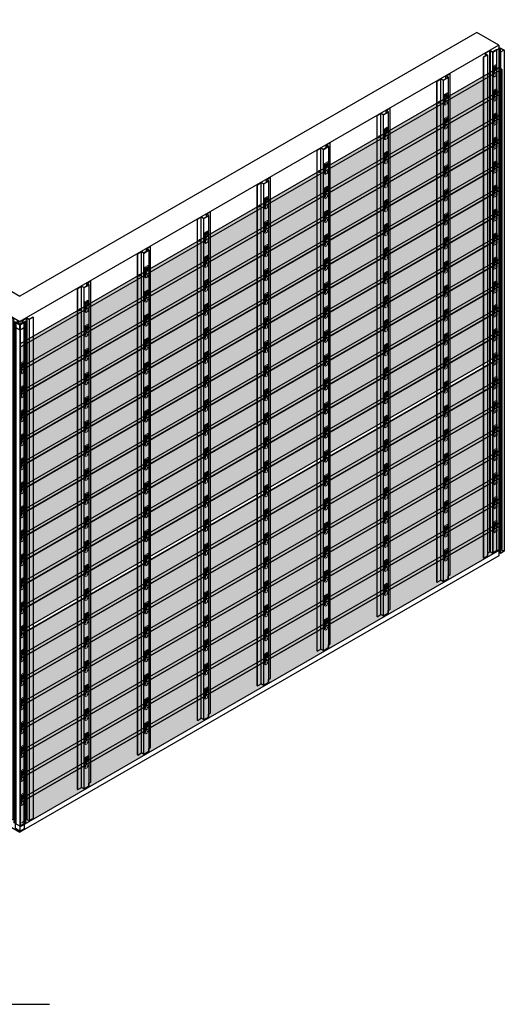
# Model space of a CAD drawing. Units: millimetres. Extents: x 68984 to 203187, y -342069 to -210245.
# Drawn here: x 81987 to 84835, y -267301 to -261512 of the extents above; entities that cross this region are included whole.
import ezdxf

# ---------------------------------------------------------------- set-up
doc = ezdxf.new("R2010")
doc.units = ezdxf.units.MM
doc.linetypes.add('DASH2', pattern=[0.75, 0.5, -0.25])
doc.linetypes.add('DASHED', pattern=[19.05, 12.7, -6.35])
doc.layers.add('HF Clip', color=11, linetype='Continuous', lineweight=5)
doc.layers.add('Wall', color=4, linetype='Continuous', lineweight=30)

# ---------------------------------------------------------------- blocks, each defined once
blk = doc.blocks.new('HKYL')
at = {"layer": 'Wall', "color": 3}
for p, q in [((-40.8, 2941.5), (-17.9, 2954.7)), ((-40.2, 2940.6), (-17.4, 2953.8)), ((-17.4, 2953.8), (-17.4, 7.7)), ((-15.4, 2954.3), (-15.4, 8.3)), ((-13.4, 2953.8), (0, 2946)), ((-13.4, 2953.8), (-13.4, 7.7)), ((-12.9, 2954.7), (0, 2947.2)), ((21.7, 2959.7), (0, 2947.2)), ((22.7, 2959.1), (0, 2946)), ((22.7, 2959.1), (21.7, 2959.7)), ((22.7, 2959.1), (22.7, 13.1)), ((-32.9, 2928.2), (-54.6, 2915.7)), ((-53.5, 2915.1), (-54.6, 2915.7)), ((-54.6, 2915.7), (-54.6, -30.3)), ((-30.8, 2928.2), (-53.5, 2915.1)), ((-53.5, 2915.1), (-53.5, -30.9)), ((-43.3, 2937.1), (-43.3, 2922.2)), ((-32.9, 2928.2), (-40.8, 2932.8)), ((-30.8, 2928.2), (-40.2, 2933.7)), ((-30.8, 2928.2), (-30.8, -17.8)), ((0, 2946), (0, 0)), ((-30.8, 0), (-17.4, 7.7)), ((-13.4, 7.7), (0, 0)), ((22.7, 13.1), (0, 0)), ((-30.8, -17.8), (-53.5, -30.9)), ((-30.8, -17.8), (-30.8, -17.8))]:
    blk.add_line(p, q, dxfattribs=at)
for centre, radius, start, end in [((-15.4, 2950.4), 5, 60, 120), ((-15.4, 2950.3), 4, 60, 120), ((-38.3, 2937.1), 5, 120, 240), ((-38.2, 2937.1), 4, 120, 240), ((-15.4, 4.3), 4, 60, 120)]:
    blk.add_arc(centre, radius, start, end, dxfattribs=at)
blk = doc.blocks.new('GFHFJHJB')
at = {"layer": 'Wall', "color": 3}
for p, q in [((0, 0), (22.7, 13.1)), ((0, -2946), (0, 0)), ((0, 0), (1, -0.6)), ((1, -0.6), (22.7, 11.9)), ((36.1, 5.4), (22.7, 13.1)), ((22.7, -2934.1), (22.7, 11.9)), ((35.6, 4.4), (22.7, 11.9)), ((38.1, -2942.3), (38.1, 3.8)), ((62.9, 18.5), (40.1, 5.4)), ((63.5, 17.7), (40.6, 4.4)), ((53.5, 30.9), (76.2, 44)), ((53.5, 13.1), (53.5, 30.9)), ((53.5, 30.9), (62.9, 25.5)), ((55.6, 30.9), (77.2, 43.4)), ((55.6, 30.9), (63.5, 26.3)), ((66, 22), (66, -2924)), ((76.2, 44), (77.2, 43.4)), ((77.2, -2902.6), (77.2, 43.4)), ((1, -2946.6), (1, -0.6)), ((0, -2946), (1, -2946.6)), ((1, -2946.6), (22.7, -2934.1)), ((35.6, -2941.6), (22.7, -2934.1)), ((63.5, -2928.4), (40.6, -2941.6)), ((66, -2909.1), (77.2, -2902.6)), ((66, -2924), (66, -2909.1))]:
    blk.add_line(p, q, dxfattribs=at)
for centre, radius, start, end in [((38.1, 8.8), 5, 240, 300), ((38.1, 8.8), 4, 240, 300), ((60.9, 22), 4, 300, 60), ((61, 22), 5, 300, 60), ((38.1, -2937.3), 5, 240, 300), ((61, -2924), 5, 300, 0)]:
    blk.add_arc(centre, radius, start, end, dxfattribs=at)
blk = doc.blocks.new('TUYU')
h = blk.add_hatch(color=2)
h.dxf.hatch_style = 1
h.paths.add_polyline_path([(15.6, -22, 0.57735), (15.6, -20.3), (12.8, -18.6), (-1.7, -27), (2.1, -29.2, 0.267949), (3.1, -29.2)])
h.paths.add_polyline_path([(15.6, -23, 0.267949), (16.1, -22.1), (16.1, -21.1, -0.267949), (15.6, -22), (3.1, -29.2, -0.267949), (2.1, -29.2), (-1.7, -27), (-1.7, -28), (2.1, -30.2, 0.267949), (3.1, -30.2)])
at = {"layer": 'Wall'}
h = blk.add_hatch(color=2, dxfattribs=at)
h.dxf.hatch_style = 1
edge = h.paths.add_edge_path()
edge.add_ellipse((4.3, -8.5), major_axis=(-2.45, -4.24), ratio=0.57735, start_angle=45, end_angle=135)
edge.add_line((7.8, -6.5), (7.3, -6.8))
edge.add_ellipse((4.3, -6.5), major_axis=(-2.45, -4.24), ratio=0.57735, start_angle=45, end_angle=105, ccw=False)
edge.add_line((4.3, -10.5), (-0.4, -13.2))
edge.add_ellipse((2.6, -13.5), major_axis=(-2.45, -4.24), ratio=0.57735, start_angle=-75, end_angle=-45)
edge.add_line((-0.9, -15.5), (4.3, -12.5))
h = blk.add_hatch(color=2, dxfattribs=at)
h.dxf.hatch_style = 1
edge = h.paths.add_edge_path()
edge.add_ellipse((4.3, -6.5), major_axis=(-2.45, -4.24), ratio=0.57735, start_angle=45, end_angle=105)
edge.add_line((7.3, -6.8), (2.6, -9.5))
edge.add_ellipse((2.6, -13.5), major_axis=(-2.45, -4.24), ratio=0.57735, start_angle=-135, end_angle=-75)
edge.add_line((-0.4, -13.2), (4.3, -10.5))
at = {"layer": 'HF Clip'}
for p, q in [((8.7, 5), (-8.7, -5)), ((13.9, 2), (-3.5, -8)), ((13.9, 2), (8.7, 5)), ((13.9, -19.2), (13.9, 2)), ((-8.7, -5), (-3.5, -8)), ((-8.7, -26), (-8.7, -5)), ((-3.5, -8), (-3.5, -29)), ((-1.7, -27), (12.8, -18.6)), ((-1.7, -28), (-1.7, -27)), ((2.1, -29.2), (-1.7, -27)), ((2.1, -30.2), (-1.7, -28)), ((-0.9, -15.5), (4.3, -12.5)), ((-0.4, -13.2), (4.3, -10.5)), ((2.6, -17.5), (7.8, -14.5)), ((15.6, -22), (3.1, -29.2)), ((15.6, -23), (3.1, -30.2)), ((12.8, -18.6), (15.6, -20.3)), ((16.1, -21.1), (16.1, -22.1))]:
    blk.add_line(p, q, dxfattribs=at)
at = {"layer": 'HF Clip', "linetype": 'DASHED'}
for p, q in [((-8.7, -65), (-8.7, -26)), ((-3.5, -29), (-3.5, -68)), ((6.9, -55.5), (6.9, -54.5)), ((11.3, -53), (11.3, -52)), ((13.9, -58), (13.9, -24)), ((-3.5, -68), (-8.7, -65)), ((-3.5, -68), (13.9, -58))]:
    blk.add_line(p, q, dxfattribs=at)
at = {"layer": 'HF Clip'}
for centre, start, end in [((2.6, -28.3), 240, 300), ((2.6, -29.3), 240, 300), ((15.1, -21.1), 300, 60), ((15.1, -22.1), 300, 0)]:
    blk.add_arc(centre, 1, start, end, dxfattribs=at)
at = {"layer": 'HF Clip', "linetype": 'DASHED', "extrusion": (0, 0, -1)}
blk.add_ellipse((-0.4, -37.2), major_axis=(-1.53, -2.65), ratio=0.57735, dxfattribs=at)
at = {"layer": 'HF Clip', "extrusion": (0, 0, -1)}
for centre, start_param, end_param in [((2.6, -13.5), 5.497787, 8.63938), ((4.3, -8.5), 3.926991, 5.497787), ((4.3, -6.5), 4.45059, 5.497787), ((7.8, -10.5), 2.356194, 5.497787)]:
    blk.add_ellipse(centre, major_axis=(-2.45, -4.24), ratio=0.57735, start_param=start_param, end_param=end_param, dxfattribs=at)
at = {"layer": 'HF Clip', "linetype": 'DASHED', "extrusion": (0, 0, -1)}
for centre, start_param, end_param in [((9.1, -53.2), 0.785398, 3.926991), ((9.1, -54.2), 3.926991, 7.068583)]:
    blk.add_ellipse(centre, major_axis=(-1.53, -2.65), ratio=0.57735, start_param=start_param, end_param=end_param, dxfattribs=at)
at = {"layer": 'Wall'}
blk.add_line((2.6, -9.5), (7.8, -6.5), dxfattribs=at)
blk = doc.blocks.new('jtuj')
at = {"layer": 'Wall', "color": 2}
for p, q in [((-0.2, 1.9), (-0.2, 0.4)), ((0.2, 1.2), (0.2, 2.1)), ((0.5, 0), (1.7, 0.7)), ((1.7, 1.2), (1, 0.8)), ((-0.5, 0), (-1.7, -0.7)), ((-1.7, -1.2), (-1, -0.8)), ((-0.2, -1.2), (-0.2, -2.1)), ((0.2, -1.9), (0.2, -0.4))]:
    blk.add_line(p, q, dxfattribs=at)
for centre, start, end in [((-0.7, 0.4), 300, 0), ((0.7, 1.2), 180, 300), ((0.7, -0.4), 120, 180), ((-0.7, -1.2), 0, 120)]:
    blk.add_arc(centre, 0.5, start, end, dxfattribs=at)
at = {"layer": 'Wall', "color": 1}
blk.add_ellipse((-0.2, 0.1), major_axis=(-2.14, -3.71), ratio=0.57735, start_param=3.091064, end_param=6.333714, dxfattribs=at)
blk.add_ellipse((0, 0), major_axis=(-2.14, -3.71), ratio=0.57735, dxfattribs=at)
at = {"layer": 'Wall', "color": 2}
for start_param, end_param in [(10.084848, 10.335504), (8.514052, 8.764708), (5.372459, 5.623115), (6.943256, 7.193911)]:
    blk.add_ellipse((0, 0), major_axis=(-1.22, -2.12), ratio=0.57735, start_param=start_param, end_param=end_param, dxfattribs=at)
blk = doc.blocks.new('hhu')
at = {"layer": 'Wall', "color": 2}
for p, q in [((0, 0.3), (1.1, -0.3)), ((2.1, 0.3), (2.1, 1.6)), ((2.7, 1.2), (2.7, -0.8)), ((1.8, -1.4), (0, -0.4)), ((2.1, -4), (2.1, -2)), ((2.7, -3.1), (2.7, -4.3)), ((3.1, -1.4), (4.7, -2.3)), ((4.7, -3), (3.8, -2.5))]:
    blk.add_line(p, q, dxfattribs=at)
for centre, start, end in [((1.4, 0.3), 240, 0), ((1.4, -2), 0, 60), ((3.4, -0.8), 180, 240), ((3.4, -3.1), 60, 180)]:
    blk.add_arc(centre, 0.7, start, end, dxfattribs=at)
at = {"layer": 'Wall', "color": 1, "extrusion": (0, 0, -1)}
for centre, start_param, end_param in [((2.4, -1.4), 6.515932, 10.762828), ((2.7, -1.2), 3.091064, 4.397699)]:
    blk.add_ellipse(centre, major_axis=(3, -5.2), ratio=0.57735, start_param=start_param, end_param=end_param, dxfattribs=at)
at = {"layer": 'Wall', "color": 2, "extrusion": (0, 0, -1)}
for start_param, end_param in [(8.514052, 8.764708), (10.084848, 10.335504), (6.943256, 7.193911)]:
    blk.add_ellipse((2.4, -1.4), major_axis=(1.71, -2.97), ratio=0.57735, start_param=start_param, end_param=end_param, dxfattribs=at)
blk = doc.blocks.new('gytry')
at = {"layer": 'Wall', "color": 2}
for p, q in [((3.9, -1), (3.9, 0.3)), ((1.8, -1), (2.9, -1.6)), ((3.6, -2.7), (1.8, -1.7)), ((3.9, -5.3), (3.9, -3.3)), ((4.5, -0.1), (4.5, -2.1)), ((4.5, -4.4), (4.5, -5.6))]:
    blk.add_line(p, q, dxfattribs=at)
for centre, start, end in [((3.2, -1), 240, 0), ((3.2, -3.3), 0, 60), ((5.2, -2.1), 180, 237.45851), ((5.2, -4.4), 122.54149, 180)]:
    blk.add_arc(centre, 0.7, start, end, dxfattribs=at)
at = {"layer": 'Wall', "color": 1, "extrusion": (0, 0, -1)}
for centre, start_param, end_param in [((4.2, -2.7), 6.920388, 10.358372), ((4.5, -2.5), 3.091064, 4.00329)]:
    blk.add_ellipse(centre, major_axis=(3, -5.2), ratio=0.57735, start_param=start_param, end_param=end_param, dxfattribs=at)
at = {"layer": 'Wall', "color": 2, "extrusion": (0, 0, -1)}
for start_param, end_param in [(10.084848, 10.335504), (8.514052, 8.764708), (6.943256, 7.193911)]:
    blk.add_ellipse((4.2, -2.7), major_axis=(1.71, -2.97), ratio=0.57735, start_param=start_param, end_param=end_param, dxfattribs=at)
blk = doc.blocks.new('hfgh')
h = blk.add_hatch(color=2)
h.dxf.hatch_style = 1
h.paths.add_polyline_path([(15.6, -22, 0.57735), (15.6, -20.3), (12.8, -18.6), (-1.7, -27), (2.1, -29.2, 0.267949), (3.1, -29.2)])
h.paths.add_polyline_path([(15.6, -23, 0.267949), (16.1, -22.1), (16.1, -21.1, -0.267949), (15.6, -22), (3.1, -29.2, -0.267949), (2.1, -29.2), (-1.7, -27), (-1.7, -28), (2.1, -30.2, 0.267949), (3.1, -30.2)])
edge = h.paths.add_edge_path(flags=17)
edge.add_line((15.6, -22), (3.1, -29.2))
at = {"layer": 'HF Clip'}
for p, q in [((8.7, 5), (-8.7, -5)), ((13.9, 2), (-3.5, -8)), ((13.9, 2), (8.7, 5)), ((13.9, -19), (13.9, 2)), ((-8.7, -5), (-3.5, -8)), ((-8.7, -32), (-8.7, -5)), ((-3.5, -8), (-3.5, -29))]:
    blk.add_line(p, q, dxfattribs=at)
at = {"layer": 'HF Clip', "linetype": 'DASH2'}
for p, q in [((-8.7, -65), (-8.7, -32)), ((-3.5, -29), (-3.5, -68)), ((6.9, -55.5), (6.9, -54.5)), ((11.3, -52), (11.3, -53)), ((13.9, -58), (13.9, -24)), ((-3.5, -68), (-8.7, -65)), ((-3.5, -68), (13.9, -58))]:
    blk.add_line(p, q, dxfattribs=at)
at = {"layer": 'HF Clip', "linetype": 'DASH2', "extrusion": (0, 0, -1)}
blk.add_ellipse((-0.4, -37.2), major_axis=(-1.53, -2.65), ratio=0.57735, dxfattribs=at)
at = {"layer": 'HF Clip', "extrusion": (0, 0, -1)}
for centre, start_param, end_param in [((2.6, -13.5), 5.497787, 8.63938), ((7.8, -10.5), 2.356194, 5.389698)]:
    blk.add_ellipse(centre, major_axis=(-2.45, -4.24), ratio=0.57735, start_param=start_param, end_param=end_param, dxfattribs=at)
at = {"layer": 'HF Clip', "linetype": 'DASH2', "extrusion": (0, 0, -1)}
for centre, start_param, end_param in [((9.1, -53.2), 0.785398, 3.926991), ((9.1, -54.2), 3.926991, 7.068583)]:
    blk.add_ellipse(centre, major_axis=(-1.53, -2.65), ratio=0.57735, start_param=start_param, end_param=end_param, dxfattribs=at)
at = {"layer": 'Wall'}
for p, q in [((-1.7, -27), (12.8, -18.6)), ((-1.7, -28), (-1.7, -27)), ((2.1, -29.2), (-1.7, -27)), ((2.1, -30.2), (-1.7, -28)), ((2.6, -17.5), (2.7, -17.5)), ((15.6, -22), (3.1, -29.2)), ((15.6, -23), (3.1, -30.2)), ((7.7, -6.6), (7.8, -6.5)), ((12.8, -18.6), (15.6, -20.3)), ((13.9, -19.2), (13.9, -19)), ((16.1, -21.1), (16.1, -22.1))]:
    blk.add_line(p, q, dxfattribs=at)
for centre, start, end in [((2.6, -28.3), 240, 300), ((2.6, -29.3), 240, 300), ((15.1, -21.1), 300, 60), ((15.1, -22.1), 300, 0)]:
    blk.add_arc(centre, 1, start, end, dxfattribs=at)
at = {"layer": 'Wall', "extrusion": (0, 0, -1)}
blk.add_ellipse((4.3, -8.5), major_axis=(-2.45, -4.24), ratio=0.57735, start_param=3.926991, end_param=3.953034, dxfattribs=at)
at = {"layer": 'Wall', "color": 2, "xscale": 1.4, "yscale": 1.4, "zscale": 1.4}
blk.add_blockref('jtuj', (5.4, -12.1), dxfattribs=at)
blk = doc.blocks.new('UOIUO')
at = {"layer": 'Wall', "true_color": 0xcc6d28}
h = blk.add_hatch(color=32, dxfattribs=at)
h.dxf.hatch_style = 1
h.paths.add_polyline_path([(-2830.4, 1614.2), (-2830.4, 1474.2), (-32, -141.5), (-32, -1.5)])
h.paths.add_polyline_path([(0, -20), (-25.1, -5.5), (-25.1, -145.5), (0, -160)])
h.paths.add_polyline_path([(-26.8, -4.5), (-32, -1.5), (-32, -141.5), (-26.8, -144.5)])
h.paths.add_polyline_path([(-25.1, -5.5), (-26.4, -4.8), (-26.4, -144.8), (-25.1, -145.5)])
h.paths.add_polyline_path([(-26.4, -4.8), (-26.8, -4.5), (-26.8, -144.5), (-26.4, -144.8)])
h.paths.add_polyline_path([(-25.1, 14.5), (-25.1, -5.5), (0, -20), (0, 0)])
h.paths.add_polyline_path([(-25.1, 14.5), (-26.4, 15.2), (-26.4, -4.8), (-25.1, -5.5)])
h.paths.add_polyline_path([(-26.4, 15.2), (-26.8, 15.5), (-26.8, -4.5), (-26.4, -4.8)])
h.paths.add_polyline_path([(-26.8, 15.5), (-32, 18.5), (-32, -1.5), (-26.8, -4.5)])
h.paths.add_polyline_path([(-32, 18.5), (-2813.1, 1624.2), (-2830.4, 1614.2), (-32, -1.5)])
at = {"layer": 'Wall', "color": 3}
for p, q in [((-2830.4, 1614.2), (-2813.1, 1624.2)), ((-2830.4, 1614.2), (-2813.1, 1624.2)), ((-2830.4, 1614.2), (-2813.1, 1624.2)), ((-2830.4, 1614.2), (-2813.1, 1624.2)), ((-2813.1, 1624.2), (0, 0)), ((-2813.1, 1624.2), (0, 0)), ((-2813.1, 1624.2), (0, 0)), ((-2813.1, 1624.2), (0, 0)), ((0, -20), (-2830.4, 1614.2)), ((-2830.4, 1614.2), (-2830.4, 1474.2)), ((0, -20), (-2830.4, 1614.2)), ((-2830.4, 1614.2), (-2830.4, 1474.2)), ((0, -20), (-2830.4, 1614.2)), ((-2830.4, 1614.2), (-2830.4, 1474.2)), ((0, -20), (-2830.4, 1614.2)), ((-2830.4, 1614.2), (-2830.4, 1474.2)), ((-2830.4, 1474.2), (0, -160)), ((-2830.4, 1474.2), (0, -160)), ((-2830.4, 1474.2), (0, -160)), ((-2830.4, 1474.2), (0, -160)), ((0, 0), (0, -160))]:
    blk.add_line(p, q, dxfattribs=at)
blk = doc.blocks.new('FGH')
at = {"layer": 'Wall', "color": 3}
for p, q in [((0, 2946), (44, 2971.4)), ((1.3, 2945.2), (44, 2969.9)), ((44, 2971.4), (68.7, 2957.1)), ((44, 2969.9), (66.1, 2957.1)), ((44, 2969.9), (44, 23.9)), ((45.4, 2945.2), (66.1, 2957.1)), ((68.7, 2957.1), (46.7, 2944.4)), ((68.7, 2957.1), (68.7, 11.1)), ((0, 2946), (1.3, 2945.2)), ((0, 2946), (0, 0)), ((1.3, 2945.2), (1.3, -0.8)), ((46.7, 2944.4), (45.4, 2945.2)), ((45.4, 2945.2), (45.4, -0.8)), ((46.7, 2944.4), (46.7, -1.6)), ((0, 0), (44, 25.4)), ((0, 0), (1.3, -0.8)), ((1.3, -0.8), (44, 23.9)), ((44, 25.4), (68.7, 11.1)), ((44, 23.9), (66.1, 11.1)), ((45.4, -0.8), (66.1, 11.1)), ((68.7, 11.1), (46.7, -1.6)), ((46.7, -1.6), (45.4, -0.8))]:
    blk.add_line(p, q, dxfattribs=at)
blk = doc.blocks.new('UUI')
at = {"layer": 'Wall', "color": 3}
for p, q in [((-33.8, 49.1), (-32.9, 49.6)), ((-28.6, 46.1), (-33.8, 49.1)), ((-33.8, -2896.9), (-33.8, 49.1)), ((-33.8, -2896.9), (-33.8, 49.1)), ((-33.8, -2896.9), (-33.8, 49.1)), ((-33.8, -2896.9), (-33.8, 49.1)), ((-32.9, 49.6), (0, 30.6)), ((-28.6, 46.1), (-28.2, 46.3)), ((-28.6, 46.1), (-28.6, -2899.9)), ((-28.2, 46.3), (-23, 43.3)), ((-28.2, 46.3), (-28.2, -2899.7)), ((-26, 16), (-26.9, 15.5)), ((0, 0), (-26.9, 15.5)), ((-26.9, -2930.5), (-26.9, 15.5)), ((-26.9, -2930.5), (-26.9, 15.5)), ((-26.9, -2930.5), (-26.9, 15.5)), ((-26.9, -2930.5), (-26.9, 15.5)), ((-26, 16), (-0.5, 1.3)), ((-23.4, 43.1), (-23, 43.3)), ((-0.5, 29.9), (-23.4, 43.1)), ((-23.4, 43.1), (-23.4, 14.5)), ((-23, 43.3), (-23, 42.8)), ((-0.5, 1.3), (-0.5, 29.9)), ((32.9, 49.6), (0, 30.6)), ((0, 0), (26.9, 15.5)), ((0, 0), (0, -2946)), ((0.5, 29.9), (23.4, 43.1)), ((0.5, 1.3), (0.5, 29.9)), ((26, 16), (0.5, 1.3)), ((28.2, 46.3), (23, 43.3)), ((23.4, 43.1), (23, 43.3)), ((23, 43.3), (23, 42.8)), ((23.4, 43.1), (23.4, 14.5)), ((26, 16), (26.9, 15.5)), ((26.9, -2930.5), (26.9, 15.5)), ((26.9, -2930.5), (26.9, 15.5)), ((26.9, -2930.5), (26.9, 15.5)), ((26.9, -2930.5), (26.9, 15.5)), ((28.6, 46.1), (28.2, 46.3)), ((28.2, 46.3), (28.2, -2899.7)), ((28.6, 46.1), (33.8, 49.1)), ((28.6, 46.1), (28.6, -2899.9)), ((33.8, 49.1), (32.9, 49.6)), ((33.8, -2896.9), (33.8, 49.1)), ((33.8, -2896.9), (33.8, 49.1)), ((33.8, -2896.9), (33.8, 49.1)), ((33.8, -2896.9), (33.8, 49.1)), ((-28.6, -2899.9), (-33.8, -2896.9)), ((-28.6, -2899.9), (-28.2, -2899.7)), ((-28.2, -2899.7), (-26.9, -2900.4)), ((0, -2946), (-26.9, -2930.5)), ((0, -2946), (26.9, -2930.5)), ((28.2, -2899.7), (26.9, -2900.4)), ((28.6, -2899.9), (28.2, -2899.7)), ((28.6, -2899.9), (33.8, -2896.9))]:
    blk.add_line(p, q, dxfattribs=at)

msp = doc.modelspace()

# ---------------------------------------------------------------- linework, layer by layer
at = {"color": 1}
msp.add_line((76610.7, -267300.7), (82161.1, -267300.7), dxfattribs=at)
at = {"layer": 'Wall', "color": 4}
for p, q in [((79173.3, -261512.2), (81988.2, -263137.4)), ((84673.2, -261587.2), (81988.2, -263137.4)), ((84803.1, -261662.2), (84673.2, -261587.2)), ((79173.3, -261662.2), (81988.2, -263287.4)), ((84803.1, -261662.2), (81988.2, -263287.4)), ((84803.1, -261662.2), (84803.1, -264663.4)), ((81988.2, -263287.4), (81988.2, -266288.6)), ((79173.3, -264663.4), (81988.2, -266288.6)), ((84803.1, -264663.4), (81988.2, -266288.6))]:
    msp.add_line(p, q, dxfattribs=at)
at = {"layer": 'Wall', "color": 5}
for p, q in [((84820.4, -261943.5), (84820.4, -261944.5)), ((81998.5, -266232.7), (82013, -266224.3)), ((81998.5, -266232.7), (82013, -266224.3)), ((81998.5, -266232.7), (82013, -266224.3)), ((81998.5, -266232.7), (82013, -266224.3)), ((82013, -266224.3), (82013, -266223.3)), ((82013, -266224.3), (82013, -266223.3)), ((82013, -266224.3), (82013, -266223.3)), ((82013, -266224.3), (82013, -266223.3))]:
    msp.add_line(p, q, dxfattribs=at)
at = {"layer": 'Wall', "color": 3}
for p, q in [((81988.2, -263305.2), (81965.7, -263292.2)), ((81988.2, -263305.2), (81965.7, -263292.2)), ((81988.2, -263305.2), (81965.7, -263292.2)), ((81988.2, -263305.2), (81965.7, -263292.2)), ((81988.2, -263305.2), (82010.7, -263292.2)), ((81988.2, -263305.2), (82010.7, -263292.2)), ((81988.2, -263305.2), (82010.7, -263292.2)), ((81988.2, -263305.2), (82010.7, -263292.2)), ((81987.1, -266251.9), (81988.2, -266251.3)), ((81987.1, -266251.9), (81988.2, -266251.3)), ((81987.1, -266251.9), (81988.2, -266251.3)), ((81987.1, -266251.9), (81988.2, -266251.3)), ((81989.2, -266251.9), (81988.2, -266251.3)), ((81989.2, -266251.9), (81988.2, -266251.3)), ((81989.2, -266251.9), (81988.2, -266251.3)), ((81989.2, -266251.9), (81988.2, -266251.3)), ((82011.9, -266238.8), (82011.9, -266238.8)), ((82011.9, -266238.8), (82011.9, -266238.8)), ((82011.9, -266238.8), (82011.9, -266238.8)), ((82011.9, -266238.8), (82011.9, -266238.8))]:
    msp.add_line(p, q, dxfattribs=at)

# ---------------------------------------------------------------- block references
at = {"layer": 'HF Clip', "color": 5}
for p in [(84777.9, -261781), (84491, -261946.7), (84139, -262149.9), (83787.1, -262353.1), (83435.1, -262556.3), (83083.2, -262759.5), (82731.2, -262962.7), (82379.3, -263165.9)]:
    msp.add_blockref('hfgh', p, dxfattribs=at)
at = {"layer": 'Wall', "color": 5}
for name, p in [('HKYL', (84766.5, -264648.4)), ('HKYL', (84766.5, -264648.4)), ('HKYL', (84766.5, -264648.4)), ('HKYL', (84766.5, -264648.4)), ('FGH', (84766.5, -264648.4)), ('GFHFJHJB', (84438.9, -261872.5)), ('GFHFJHJB', (84438.9, -261872.5)), ('GFHFJHJB', (84438.9, -261872.5)), ('GFHFJHJB', (84438.9, -261872.5)), ('TUYU', (84778.7, -261923.5)), ('TUYU', (84778.7, -261923.5)), ('TUYU', (84778.7, -261923.5)), ('TUYU', (84778.7, -261923.5)), ('GFHFJHJB', (84087, -262075.7)), ('GFHFJHJB', (84087, -262075.7)), ('GFHFJHJB', (84087, -262075.7)), ('GFHFJHJB', (84087, -262075.7)), ('TUYU', (84491, -262088.7)), ('TUYU', (84491, -262088.7)), ('TUYU', (84491, -262088.7)), ('TUYU', (84491, -262088.7)), ('TUYU', (84778.7, -262064.5)), ('TUYU', (84778.7, -262064.5)), ('TUYU', (84778.7, -262064.5)), ('TUYU', (84778.7, -262064.5)), ('TUYU', (84778.7, -262205.5)), ('TUYU', (84778.7, -262205.5)), ('TUYU', (84778.7, -262205.5)), ('TUYU', (84778.7, -262205.5)), ('GFHFJHJB', (83735, -262278.9)), ('GFHFJHJB', (83735, -262278.9)), ('GFHFJHJB', (83735, -262278.9)), ('GFHFJHJB', (83735, -262278.9)), ('TUYU', (84491, -262229.7)), ('TUYU', (84491, -262229.7)), ('TUYU', (84491, -262229.7)), ('TUYU', (84491, -262229.7)), ('TUYU', (84139, -262291.9)), ('TUYU', (84139, -262291.9)), ('TUYU', (84139, -262291.9)), ('TUYU', (84139, -262291.9)), ('TUYU', (84491, -262370.7)), ('TUYU', (84491, -262370.7)), ('TUYU', (84491, -262370.7)), ('TUYU', (84491, -262370.7)), ('TUYU', (84778.7, -262346.5)), ('TUYU', (84778.7, -262346.5)), ('TUYU', (84778.7, -262346.5)), ('TUYU', (84778.7, -262346.5)), ('GFHFJHJB', (83383.1, -262482.1)), ('GFHFJHJB', (83383.1, -262482.1)), ('GFHFJHJB', (83383.1, -262482.1)), ('GFHFJHJB', (83383.1, -262482.1)), ('TUYU', (84139, -262432.9)), ('TUYU', (84139, -262432.9)), ('TUYU', (84139, -262432.9)), ('TUYU', (84139, -262432.9)), ('TUYU', (83787.1, -262495.1)), ('TUYU', (83787.1, -262495.1)), ('TUYU', (83787.1, -262495.1)), ('TUYU', (83787.1, -262495.1)), ('TUYU', (84778.7, -262487.5)), ('TUYU', (84778.7, -262487.5)), ('TUYU', (84778.7, -262487.5)), ('TUYU', (84778.7, -262487.5)), ('TUYU', (84491, -262511.7)), ('TUYU', (84491, -262511.7)), ('TUYU', (84491, -262511.7)), ('TUYU', (84491, -262511.7)), ('TUYU', (84139, -262573.9)), ('TUYU', (84139, -262573.9)), ('TUYU', (84139, -262573.9)), ('TUYU', (84139, -262573.9)), ('GFHFJHJB', (83031.1, -262685.3)), ('GFHFJHJB', (83031.1, -262685.3)), ('GFHFJHJB', (83031.1, -262685.3)), ('GFHFJHJB', (83031.1, -262685.3)), ('TUYU', (83787.1, -262636.1)), ('TUYU', (83787.1, -262636.1)), ('TUYU', (83787.1, -262636.1)), ('TUYU', (83787.1, -262636.1)), ('TUYU', (84491, -262652.7)), ('TUYU', (84491, -262652.7)), ('TUYU', (84491, -262652.7)), ('TUYU', (84491, -262652.7)), ('TUYU', (84778.7, -262628.5)), ('TUYU', (84778.7, -262628.5)), ('TUYU', (84778.7, -262628.5)), ('TUYU', (84778.7, -262628.5)), ('TUYU', (83435.1, -262698.3)), ('TUYU', (83435.1, -262698.3)), ('TUYU', (83435.1, -262698.3)), ('TUYU', (83435.1, -262698.3)), ('TUYU', (84139, -262714.9)), ('TUYU', (84139, -262714.9)), ('TUYU', (84139, -262714.9)), ('TUYU', (84139, -262714.9)), ('TUYU', (83787.1, -262777.1)), ('TUYU', (83787.1, -262777.1)), ('TUYU', (83787.1, -262777.1)), ('TUYU', (83787.1, -262777.1)), ('TUYU', (84491, -262793.7)), ('TUYU', (84491, -262793.7)), ('TUYU', (84491, -262793.7)), ('TUYU', (84491, -262793.7)), ('TUYU', (84778.7, -262769.5)), ('TUYU', (84778.7, -262769.5)), ('TUYU', (84778.7, -262769.5)), ('TUYU', (84778.7, -262769.5)), ('GFHFJHJB', (82679.2, -262888.5)), ('GFHFJHJB', (82679.2, -262888.5)), ('GFHFJHJB', (82679.2, -262888.5)), ('GFHFJHJB', (82679.2, -262888.5)), ('TUYU', (83435.1, -262839.3)), ('TUYU', (83435.1, -262839.3)), ('TUYU', (83435.1, -262839.3)), ('TUYU', (83435.1, -262839.3)), ('TUYU', (84139, -262855.9)), ('TUYU', (84139, -262855.9)), ('TUYU', (84139, -262855.9)), ('TUYU', (84139, -262855.9)), ('TUYU', (83083.2, -262901.5)), ('TUYU', (83083.2, -262901.5)), ('TUYU', (83083.2, -262901.5)), ('TUYU', (83083.2, -262901.5)), ('TUYU', (84778.7, -262910.5)), ('TUYU', (84778.7, -262910.5)), ('TUYU', (84778.7, -262910.5)), ('TUYU', (84778.7, -262910.5)), ('TUYU', (83787.1, -262918.1)), ('TUYU', (83787.1, -262918.1)), ('TUYU', (83787.1, -262918.1)), ('TUYU', (83787.1, -262918.1)), ('TUYU', (84491, -262934.7)), ('TUYU', (84491, -262934.7)), ('TUYU', (84491, -262934.7)), ('TUYU', (84491, -262934.7)), ('TUYU', (83435.1, -262980.3)), ('TUYU', (83435.1, -262980.3)), ('TUYU', (83435.1, -262980.3)), ('TUYU', (83435.1, -262980.3)), ('TUYU', (84139, -262996.9)), ('TUYU', (84139, -262996.9)), ('TUYU', (84139, -262996.9)), ('TUYU', (84139, -262996.9)), ('GFHFJHJB', (82327.2, -263091.7)), ('GFHFJHJB', (82327.2, -263091.7)), ('GFHFJHJB', (82327.2, -263091.7)), ('GFHFJHJB', (82327.2, -263091.7)), ('TUYU', (83083.2, -263042.5)), ('TUYU', (83083.2, -263042.5)), ('TUYU', (83083.2, -263042.5)), ('TUYU', (83083.2, -263042.5)), ('TUYU', (83787.1, -263059.1)), ('TUYU', (83787.1, -263059.1)), ('TUYU', (83787.1, -263059.1)), ('TUYU', (83787.1, -263059.1)), ('TUYU', (84491, -263075.7)), ('TUYU', (84491, -263075.7)), ('TUYU', (84491, -263075.7)), ('TUYU', (84491, -263075.7)), ('TUYU', (84778.7, -263051.5)), ('TUYU', (84778.7, -263051.5)), ('TUYU', (84778.7, -263051.5)), ('TUYU', (84778.7, -263051.5)), ('TUYU', (82731.2, -263104.7)), ('TUYU', (82731.2, -263104.7)), ('TUYU', (82731.2, -263104.7)), ('TUYU', (82731.2, -263104.7)), ('TUYU', (83435.1, -263121.3)), ('TUYU', (83435.1, -263121.3)), ('TUYU', (83435.1, -263121.3)), ('TUYU', (83435.1, -263121.3)), ('TUYU', (84139, -263137.9)), ('TUYU', (84139, -263137.9)), ('TUYU', (84139, -263137.9)), ('TUYU', (84139, -263137.9)), ('TUYU', (83083.2, -263183.5)), ('TUYU', (83083.2, -263183.5)), ('TUYU', (83083.2, -263183.5)), ('TUYU', (83083.2, -263183.5)), ('TUYU', (83787.1, -263200.1)), ('TUYU', (83787.1, -263200.1)), ('TUYU', (83787.1, -263200.1)), ('TUYU', (83787.1, -263200.1)), ('TUYU', (84778.7, -263192.5)), ('TUYU', (84778.7, -263192.5)), ('TUYU', (84778.7, -263192.5)), ('TUYU', (84778.7, -263192.5)), ('TUYU', (82731.2, -263245.7)), ('TUYU', (82731.2, -263245.7)), ('TUYU', (82731.2, -263245.7)), ('TUYU', (82731.2, -263245.7)), ('TUYU', (83435.1, -263262.3)), ('TUYU', (83435.1, -263262.3)), ('TUYU', (83435.1, -263262.3)), ('TUYU', (83435.1, -263262.3)), ('TUYU', (84491, -263216.7)), ('TUYU', (84491, -263216.7)), ('TUYU', (84491, -263216.7)), ('TUYU', (84491, -263216.7)), ('HKYL', (82042.7, -266221)), ('HKYL', (82042.7, -266221)), ('HKYL', (82042.7, -266221)), ('HKYL', (82042.7, -266221)), ('TUYU', (82379.3, -263307.9)), ('TUYU', (82379.3, -263307.9)), ('TUYU', (82379.3, -263307.9)), ('TUYU', (82379.3, -263307.9)), ('TUYU', (84139, -263278.9)), ('TUYU', (84139, -263278.9)), ('TUYU', (84139, -263278.9)), ('TUYU', (84139, -263278.9)), ('TUYU', (83083.2, -263324.5)), ('TUYU', (83083.2, -263324.5)), ('TUYU', (83083.2, -263324.5)), ('TUYU', (83083.2, -263324.5)), ('TUYU', (83787.1, -263341.1)), ('TUYU', (83787.1, -263341.1)), ('TUYU', (83787.1, -263341.1)), ('TUYU', (83787.1, -263341.1)), ('TUYU', (84491, -263357.7)), ('TUYU', (84491, -263357.7)), ('TUYU', (84491, -263357.7)), ('TUYU', (84491, -263357.7)), ('TUYU', (84778.7, -263333.5)), ('TUYU', (84778.7, -263333.5)), ('TUYU', (84778.7, -263333.5)), ('TUYU', (84778.7, -263333.5)), ('TUYU', (82731.2, -263386.7)), ('TUYU', (82731.2, -263386.7)), ('TUYU', (82731.2, -263386.7)), ('TUYU', (82731.2, -263386.7)), ('TUYU', (83435.1, -263403.3)), ('TUYU', (83435.1, -263403.3)), ('TUYU', (83435.1, -263403.3)), ('TUYU', (83435.1, -263403.3)), ('TUYU', (84139, -263419.9)), ('TUYU', (84139, -263419.9)), ('TUYU', (84139, -263419.9)), ('TUYU', (84139, -263419.9)), ('TUYU', (82379.3, -263448.9)), ('TUYU', (82379.3, -263448.9)), ('TUYU', (82379.3, -263448.9)), ('TUYU', (82379.3, -263448.9)), ('TUYU', (83083.2, -263465.5)), ('TUYU', (83083.2, -263465.5)), ('TUYU', (83083.2, -263465.5)), ('TUYU', (83083.2, -263465.5)), ('TUYU', (83787.1, -263482.1)), ('TUYU', (83787.1, -263482.1)), ('TUYU', (83787.1, -263482.1)), ('TUYU', (83787.1, -263482.1)), ('TUYU', (84778.7, -263474.5)), ('TUYU', (84778.7, -263474.5)), ('TUYU', (84778.7, -263474.5)), ('TUYU', (84778.7, -263474.5)), ('TUYU', (82000.2, -263526.7)), ('TUYU', (82000.2, -263526.7)), ('TUYU', (82000.2, -263526.7)), ('TUYU', (82000.2, -263526.7)), ('TUYU', (82731.2, -263527.7)), ('TUYU', (82731.2, -263527.7)), ('TUYU', (82731.2, -263527.7)), ('TUYU', (82731.2, -263527.7)), ('TUYU', (83435.1, -263544.3)), ('TUYU', (83435.1, -263544.3)), ('TUYU', (83435.1, -263544.3)), ('TUYU', (83435.1, -263544.3)), ('TUYU', (84491, -263498.7)), ('TUYU', (84491, -263498.7)), ('TUYU', (84491, -263498.7)), ('TUYU', (84491, -263498.7)), ('TUYU', (82379.3, -263589.9)), ('TUYU', (82379.3, -263589.9)), ('TUYU', (82379.3, -263589.9)), ('TUYU', (82379.3, -263589.9)), ('TUYU', (83083.2, -263606.5)), ('TUYU', (83083.2, -263606.5)), ('TUYU', (83083.2, -263606.5)), ('TUYU', (83083.2, -263606.5)), ('TUYU', (84139, -263560.9)), ('TUYU', (84139, -263560.9)), ('TUYU', (84139, -263560.9)), ('TUYU', (84139, -263560.9)), ('TUYU', (82000.2, -263667.7)), ('TUYU', (82000.2, -263667.7)), ('TUYU', (82000.2, -263667.7)), ('TUYU', (82000.2, -263667.7)), ('TUYU', (83787.1, -263623.1)), ('TUYU', (83787.1, -263623.1)), ('TUYU', (83787.1, -263623.1)), ('TUYU', (83787.1, -263623.1)), ('TUYU', (84491, -263639.7)), ('TUYU', (84491, -263639.7)), ('TUYU', (84491, -263639.7)), ('TUYU', (84491, -263639.7)), ('TUYU', (84778.7, -263615.5)), ('TUYU', (84778.7, -263615.5)), ('TUYU', (84778.7, -263615.5)), ('TUYU', (84778.7, -263615.5)), ('TUYU', (82731.2, -263668.7)), ('TUYU', (82731.2, -263668.7)), ('TUYU', (82731.2, -263668.7)), ('TUYU', (82731.2, -263668.7)), ('TUYU', (83435.1, -263685.3)), ('TUYU', (83435.1, -263685.3)), ('TUYU', (83435.1, -263685.3)), ('TUYU', (83435.1, -263685.3)), ('TUYU', (84139, -263701.9)), ('TUYU', (84139, -263701.9)), ('TUYU', (84139, -263701.9)), ('TUYU', (84139, -263701.9)), ('TUYU', (82379.3, -263730.9)), ('TUYU', (82379.3, -263730.9)), ('TUYU', (82379.3, -263730.9)), ('TUYU', (82379.3, -263730.9)), ('TUYU', (83083.2, -263747.5)), ('TUYU', (83083.2, -263747.5)), ('TUYU', (83083.2, -263747.5)), ('TUYU', (83083.2, -263747.5)), ('TUYU', (83787.1, -263764.1)), ('TUYU', (83787.1, -263764.1)), ('TUYU', (83787.1, -263764.1)), ('TUYU', (83787.1, -263764.1)), ('TUYU', (84491, -263780.7)), ('TUYU', (84491, -263780.7)), ('TUYU', (84491, -263780.7)), ('TUYU', (84491, -263780.7)), ('TUYU', (84778.7, -263756.5)), ('TUYU', (84778.7, -263756.5)), ('TUYU', (84778.7, -263756.5)), ('TUYU', (84778.7, -263756.5)), ('TUYU', (82000.2, -263808.7)), ('TUYU', (82000.2, -263808.7)), ('TUYU', (82000.2, -263808.7)), ('TUYU', (82000.2, -263808.7)), ('TUYU', (82731.2, -263809.7)), ('TUYU', (82731.2, -263809.7)), ('TUYU', (82731.2, -263809.7)), ('TUYU', (82731.2, -263809.7)), ('TUYU', (83435.1, -263826.3)), ('TUYU', (83435.1, -263826.3)), ('TUYU', (83435.1, -263826.3)), ('TUYU', (83435.1, -263826.3)), ('TUYU', (82379.3, -263871.9)), ('TUYU', (82379.3, -263871.9)), ('TUYU', (82379.3, -263871.9)), ('TUYU', (82379.3, -263871.9)), ('TUYU', (83083.2, -263888.5)), ('TUYU', (83083.2, -263888.5)), ('TUYU', (83083.2, -263888.5)), ('TUYU', (83083.2, -263888.5)), ('TUYU', (84139, -263842.9)), ('TUYU', (84139, -263842.9)), ('TUYU', (84139, -263842.9)), ('TUYU', (84139, -263842.9)), ('TUYU', (84778.7, -263897.5)), ('TUYU', (84778.7, -263897.5)), ('TUYU', (84778.7, -263897.5)), ('TUYU', (84778.7, -263897.5)), ('TUYU', (82000.2, -263949.7)), ('TUYU', (82000.2, -263949.7)), ('TUYU', (82000.2, -263949.7)), ('TUYU', (82000.2, -263949.7)), ('TUYU', (82731.2, -263950.7)), ('TUYU', (82731.2, -263950.7)), ('TUYU', (82731.2, -263950.7)), ('TUYU', (82731.2, -263950.7)), ('TUYU', (83787.1, -263905.1)), ('TUYU', (83787.1, -263905.1)), ('TUYU', (83787.1, -263905.1)), ('TUYU', (83787.1, -263905.1)), ('TUYU', (84491, -263921.7)), ('TUYU', (84491, -263921.7)), ('TUYU', (84491, -263921.7)), ('TUYU', (84491, -263921.7)), ('TUYU', (82379.3, -264012.9)), ('TUYU', (82379.3, -264012.9)), ('TUYU', (82379.3, -264012.9)), ('TUYU', (82379.3, -264012.9)), ('TUYU', (83435.1, -263967.3)), ('TUYU', (83435.1, -263967.3)), ('TUYU', (83435.1, -263967.3)), ('TUYU', (83435.1, -263967.3)), ('TUYU', (84139, -263983.9)), ('TUYU', (84139, -263983.9)), ('TUYU', (84139, -263983.9)), ('TUYU', (84139, -263983.9)), ('TUYU', (83083.2, -264029.5)), ('TUYU', (83083.2, -264029.5)), ('TUYU', (83083.2, -264029.5)), ('TUYU', (83083.2, -264029.5)), ('TUYU', (83787.1, -264046.1)), ('TUYU', (83787.1, -264046.1)), ('TUYU', (83787.1, -264046.1)), ('TUYU', (83787.1, -264046.1)), ('TUYU', (84491, -264062.7)), ('TUYU', (84491, -264062.7)), ('TUYU', (84491, -264062.7)), ('TUYU', (84491, -264062.7)), ('TUYU', (84778.7, -264038.5)), ('TUYU', (84778.7, -264038.5)), ('TUYU', (84778.7, -264038.5)), ('TUYU', (84778.7, -264038.5)), ('TUYU', (82000.2, -264090.7)), ('TUYU', (82000.2, -264090.7)), ('TUYU', (82000.2, -264090.7)), ('TUYU', (82000.2, -264090.7)), ('TUYU', (82731.2, -264091.7)), ('TUYU', (82731.2, -264091.7)), ('TUYU', (82731.2, -264091.7)), ('TUYU', (82731.2, -264091.7)), ('TUYU', (83435.1, -264108.3)), ('TUYU', (83435.1, -264108.3)), ('TUYU', (83435.1, -264108.3)), ('TUYU', (83435.1, -264108.3)), ('TUYU', (84139, -264124.9)), ('TUYU', (84139, -264124.9)), ('TUYU', (84139, -264124.9)), ('TUYU', (84139, -264124.9)), ('TUYU', (82379.3, -264153.9)), ('TUYU', (82379.3, -264153.9)), ('TUYU', (82379.3, -264153.9)), ('TUYU', (82379.3, -264153.9)), ('TUYU', (83083.2, -264170.5)), ('TUYU', (83083.2, -264170.5)), ('TUYU', (83083.2, -264170.5)), ('TUYU', (83083.2, -264170.5)), ('TUYU', (83787.1, -264187.1)), ('TUYU', (83787.1, -264187.1)), ('TUYU', (83787.1, -264187.1)), ('TUYU', (83787.1, -264187.1)), ('TUYU', (84778.7, -264179.5)), ('TUYU', (84778.7, -264179.5)), ('TUYU', (84778.7, -264179.5)), ('TUYU', (84778.7, -264179.5)), ('TUYU', (82000.2, -264231.7)), ('TUYU', (82000.2, -264231.7)), ('TUYU', (82000.2, -264231.7)), ('TUYU', (82000.2, -264231.7)), ('TUYU', (82731.2, -264232.7)), ('TUYU', (82731.2, -264232.7)), ('TUYU', (82731.2, -264232.7)), ('TUYU', (82731.2, -264232.7)), ('TUYU', (84491, -264203.7)), ('TUYU', (84491, -264203.7)), ('TUYU', (84491, -264203.7)), ('TUYU', (84491, -264203.7)), ('TUYU', (82379.3, -264294.9)), ('TUYU', (82379.3, -264294.9)), ('TUYU', (82379.3, -264294.9)), ('TUYU', (82379.3, -264294.9)), ('TUYU', (83435.1, -264249.3)), ('TUYU', (83435.1, -264249.3)), ('TUYU', (83435.1, -264249.3)), ('TUYU', (83435.1, -264249.3)), ('TUYU', (84139, -264265.9)), ('TUYU', (84139, -264265.9)), ('TUYU', (84139, -264265.9)), ('TUYU', (84139, -264265.9)), ('TUYU', (83083.2, -264311.5)), ('TUYU', (83083.2, -264311.5)), ('TUYU', (83083.2, -264311.5)), ('TUYU', (83083.2, -264311.5)), ('TUYU', (83787.1, -264328.1)), ('TUYU', (83787.1, -264328.1)), ('TUYU', (83787.1, -264328.1)), ('TUYU', (83787.1, -264328.1)), ('TUYU', (84491, -264344.7)), ('TUYU', (84491, -264344.7)), ('TUYU', (84491, -264344.7)), ('TUYU', (84491, -264344.7)), ('TUYU', (84778.7, -264320.5)), ('TUYU', (84778.7, -264320.5)), ('TUYU', (84778.7, -264320.5)), ('TUYU', (84778.7, -264320.5)), ('TUYU', (82000.2, -264372.7)), ('TUYU', (82000.2, -264372.7)), ('TUYU', (82000.2, -264372.7)), ('TUYU', (82000.2, -264372.7)), ('TUYU', (82731.2, -264373.7)), ('TUYU', (82731.2, -264373.7)), ('TUYU', (82731.2, -264373.7)), ('TUYU', (82731.2, -264373.7)), ('TUYU', (83435.1, -264390.3)), ('TUYU', (83435.1, -264390.3)), ('TUYU', (83435.1, -264390.3)), ('TUYU', (83435.1, -264390.3)), ('TUYU', (84139, -264406.9)), ('TUYU', (84139, -264406.9)), ('TUYU', (84139, -264406.9)), ('TUYU', (84139, -264406.9)), ('TUYU', (82379.3, -264435.9)), ('TUYU', (82379.3, -264435.9)), ('TUYU', (82379.3, -264435.9)), ('TUYU', (82379.3, -264435.9)), ('TUYU', (83083.2, -264452.5)), ('TUYU', (83083.2, -264452.5)), ('TUYU', (83083.2, -264452.5)), ('TUYU', (83083.2, -264452.5)), ('TUYU', (83787.1, -264469.1)), ('TUYU', (83787.1, -264469.1)), ('TUYU', (83787.1, -264469.1)), ('TUYU', (83787.1, -264469.1)), ('TUYU', (84778.7, -264461.5)), ('TUYU', (84778.7, -264461.5)), ('TUYU', (84778.7, -264461.5)), ('TUYU', (84778.7, -264461.5)), ('TUYU', (82000.2, -264513.7)), ('TUYU', (82000.2, -264513.7)), ('TUYU', (82000.2, -264513.7)), ('TUYU', (82000.2, -264513.7)), ('TUYU', (82731.2, -264514.7)), ('TUYU', (82731.2, -264514.7)), ('TUYU', (82731.2, -264514.7)), ('TUYU', (82731.2, -264514.7)), ('TUYU', (83435.1, -264531.3)), ('TUYU', (83435.1, -264531.3)), ('TUYU', (83435.1, -264531.3)), ('TUYU', (83435.1, -264531.3)), ('TUYU', (84491, -264485.7)), ('TUYU', (84491, -264485.7)), ('TUYU', (84491, -264485.7)), ('TUYU', (84491, -264485.7)), ('TUYU', (82379.3, -264576.9)), ('TUYU', (82379.3, -264576.9)), ('TUYU', (82379.3, -264576.9)), ('TUYU', (82379.3, -264576.9)), ('TUYU', (83083.2, -264593.5)), ('TUYU', (83083.2, -264593.5)), ('TUYU', (83083.2, -264593.5)), ('TUYU', (83083.2, -264593.5)), ('TUYU', (84139, -264547.9)), ('TUYU', (84139, -264547.9)), ('TUYU', (84139, -264547.9)), ('TUYU', (84139, -264547.9)), ('TUYU', (83787.1, -264610.1)), ('TUYU', (83787.1, -264610.1)), ('TUYU', (83787.1, -264610.1)), ('TUYU', (83787.1, -264610.1)), ('TUYU', (84491, -264626.7)), ('TUYU', (84491, -264626.7)), ('TUYU', (84491, -264626.7)), ('TUYU', (84491, -264626.7)), ('TUYU', (82000.2, -264654.7)), ('TUYU', (82000.2, -264654.7)), ('TUYU', (82000.2, -264654.7)), ('TUYU', (82000.2, -264654.7)), ('TUYU', (82731.2, -264655.7)), ('TUYU', (82731.2, -264655.7)), ('TUYU', (82731.2, -264655.7)), ('TUYU', (82731.2, -264655.7)), ('TUYU', (83435.1, -264672.3)), ('TUYU', (83435.1, -264672.3)), ('TUYU', (83435.1, -264672.3)), ('TUYU', (83435.1, -264672.3)), ('TUYU', (84139, -264688.9)), ('TUYU', (84139, -264688.9)), ('TUYU', (84139, -264688.9)), ('TUYU', (84139, -264688.9)), ('TUYU', (82379.3, -264717.9)), ('TUYU', (82379.3, -264717.9)), ('TUYU', (82379.3, -264717.9)), ('TUYU', (82379.3, -264717.9)), ('TUYU', (83083.2, -264734.5)), ('TUYU', (83083.2, -264734.5)), ('TUYU', (83083.2, -264734.5)), ('TUYU', (83083.2, -264734.5)), ('TUYU', (83787.1, -264751.1)), ('TUYU', (83787.1, -264751.1)), ('TUYU', (83787.1, -264751.1)), ('TUYU', (83787.1, -264751.1)), ('TUYU', (82000.2, -264795.7)), ('TUYU', (82000.2, -264795.7)), ('TUYU', (82000.2, -264795.7)), ('TUYU', (82000.2, -264795.7)), ('TUYU', (82731.2, -264796.7)), ('TUYU', (82731.2, -264796.7)), ('TUYU', (82731.2, -264796.7)), ('TUYU', (82731.2, -264796.7)), ('TUYU', (83435.1, -264813.3)), ('TUYU', (83435.1, -264813.3)), ('TUYU', (83435.1, -264813.3)), ('TUYU', (83435.1, -264813.3)), ('TUYU', (82379.3, -264858.9)), ('TUYU', (82379.3, -264858.9)), ('TUYU', (82379.3, -264858.9)), ('TUYU', (82379.3, -264858.9)), ('TUYU', (83083.2, -264875.5)), ('TUYU', (83083.2, -264875.5)), ('TUYU', (83083.2, -264875.5)), ('TUYU', (83083.2, -264875.5)), ('TUYU', (84139, -264829.9)), ('TUYU', (84139, -264829.9)), ('TUYU', (84139, -264829.9)), ('TUYU', (84139, -264829.9)), ('TUYU', (82000.2, -264936.7)), ('TUYU', (82000.2, -264936.7)), ('TUYU', (82000.2, -264936.7)), ('TUYU', (82000.2, -264936.7)), ('TUYU', (82731.2, -264937.7)), ('TUYU', (82731.2, -264937.7)), ('TUYU', (82731.2, -264937.7)), ('TUYU', (82731.2, -264937.7)), ('TUYU', (83787.1, -264892.1)), ('TUYU', (83787.1, -264892.1)), ('TUYU', (83787.1, -264892.1)), ('TUYU', (83787.1, -264892.1)), ('TUYU', (83435.1, -264954.3)), ('TUYU', (83435.1, -264954.3)), ('TUYU', (83435.1, -264954.3)), ('TUYU', (83435.1, -264954.3)), ('TUYU', (82379.3, -264999.9)), ('TUYU', (82379.3, -264999.9)), ('TUYU', (82379.3, -264999.9)), ('TUYU', (82379.3, -264999.9)), ('TUYU', (83083.2, -265016.5)), ('TUYU', (83083.2, -265016.5)), ('TUYU', (83083.2, -265016.5)), ('TUYU', (83083.2, -265016.5)), ('TUYU', (83787.1, -265033.1)), ('TUYU', (83787.1, -265033.1)), ('TUYU', (83787.1, -265033.1)), ('TUYU', (83787.1, -265033.1)), ('TUYU', (82000.2, -265077.7)), ('TUYU', (82000.2, -265077.7)), ('TUYU', (82000.2, -265077.7)), ('TUYU', (82000.2, -265077.7)), ('TUYU', (82731.2, -265078.7)), ('TUYU', (82731.2, -265078.7)), ('TUYU', (82731.2, -265078.7)), ('TUYU', (82731.2, -265078.7)), ('TUYU', (83435.1, -265095.3)), ('TUYU', (83435.1, -265095.3)), ('TUYU', (83435.1, -265095.3)), ('TUYU', (83435.1, -265095.3)), ('TUYU', (82379.3, -265140.9)), ('TUYU', (82379.3, -265140.9)), ('TUYU', (82379.3, -265140.9)), ('TUYU', (82379.3, -265140.9)), ('TUYU', (83083.2, -265157.5)), ('TUYU', (83083.2, -265157.5)), ('TUYU', (83083.2, -265157.5)), ('TUYU', (83083.2, -265157.5)), ('TUYU', (82000.2, -265218.7)), ('TUYU', (82000.2, -265218.7)), ('TUYU', (82000.2, -265218.7)), ('TUYU', (82000.2, -265218.7)), ('TUYU', (82731.2, -265219.7)), ('TUYU', (82731.2, -265219.7)), ('TUYU', (82731.2, -265219.7)), ('TUYU', (82731.2, -265219.7)), ('TUYU', (82379.3, -265281.9)), ('TUYU', (82379.3, -265281.9)), ('TUYU', (82379.3, -265281.9)), ('TUYU', (82379.3, -265281.9)), ('TUYU', (83435.1, -265236.3)), ('TUYU', (83435.1, -265236.3)), ('TUYU', (83435.1, -265236.3)), ('TUYU', (83435.1, -265236.3)), ('TUYU', (83083.2, -265298.5)), ('TUYU', (83083.2, -265298.5)), ('TUYU', (83083.2, -265298.5)), ('TUYU', (83083.2, -265298.5)), ('TUYU', (82000.2, -265359.7)), ('TUYU', (82000.2, -265359.7)), ('TUYU', (82000.2, -265359.7)), ('TUYU', (82000.2, -265359.7)), ('TUYU', (82731.2, -265360.7)), ('TUYU', (82731.2, -265360.7)), ('TUYU', (82731.2, -265360.7)), ('TUYU', (82731.2, -265360.7)), ('TUYU', (82379.3, -265422.9)), ('TUYU', (82379.3, -265422.9)), ('TUYU', (82379.3, -265422.9)), ('TUYU', (82379.3, -265422.9)), ('TUYU', (83083.2, -265439.5)), ('TUYU', (83083.2, -265439.5)), ('TUYU', (83083.2, -265439.5)), ('TUYU', (83083.2, -265439.5)), ('TUYU', (82000.2, -265500.7)), ('TUYU', (82000.2, -265500.7)), ('TUYU', (82000.2, -265500.7)), ('TUYU', (82000.2, -265500.7)), ('TUYU', (82731.2, -265501.7)), ('TUYU', (82731.2, -265501.7)), ('TUYU', (82731.2, -265501.7)), ('TUYU', (82731.2, -265501.7)), ('TUYU', (82379.3, -265563.9)), ('TUYU', (82379.3, -265563.9)), ('TUYU', (82379.3, -265563.9)), ('TUYU', (82379.3, -265563.9)), ('TUYU', (82000.2, -265641.7)), ('TUYU', (82000.2, -265641.7)), ('TUYU', (82000.2, -265641.7)), ('TUYU', (82000.2, -265641.7)), ('TUYU', (82731.2, -265642.7)), ('TUYU', (82731.2, -265642.7)), ('TUYU', (82731.2, -265642.7)), ('TUYU', (82731.2, -265642.7)), ('TUYU', (82379.3, -265704.9)), ('TUYU', (82379.3, -265704.9)), ('TUYU', (82379.3, -265704.9)), ('TUYU', (82379.3, -265704.9)), ('TUYU', (82000.2, -265782.7)), ('TUYU', (82000.2, -265782.7)), ('TUYU', (82000.2, -265782.7)), ('TUYU', (82000.2, -265782.7)), ('TUYU', (82379.3, -265845.9)), ('TUYU', (82379.3, -265845.9)), ('TUYU', (82379.3, -265845.9)), ('TUYU', (82379.3, -265845.9)), ('TUYU', (82000.2, -265923.7)), ('TUYU', (82000.2, -265923.7)), ('TUYU', (82000.2, -265923.7)), ('TUYU', (82000.2, -265923.7)), ('TUYU', (82000.2, -266064.7)), ('TUYU', (82000.2, -266064.7)), ('TUYU', (82000.2, -266064.7)), ('TUYU', (82000.2, -266064.7))]:
    msp.add_blockref(name, p, dxfattribs=at)
at = {"layer": 'Wall', "color": 5, "xscale": -1}
for name, p in [('UOIUO', (81990, -263417.6)), ('hhu', (84740.3, -261831.7)), ('UOIUO', (81990, -263558.6)), ('gytry', (84509.8, -261964.5)), ('UOIUO', (81990, -263699.6)), ('gytry', (84157.9, -262167.7)), ('UOIUO', (81990, -263840.6)), ('UOIUO', (81990, -263981.6)), ('gytry', (83805.9, -262370.9)), ('UOIUO', (81990, -264122.6)), ('gytry', (83454, -262574.1)), ('UOIUO', (81990, -264263.6)), ('UOIUO', (81990, -264404.6)), ('UOIUO', (81990, -264545.6)), ('gytry', (82750, -262980.5)), ('UOIUO', (81990, -264686.6)), ('gytry', (82398.1, -263183.7)), ('UOIUO', (81990, -264827.6)), ('HKYL', (81933.6, -266221)), ('HKYL', (81933.6, -266221)), ('HKYL', (81933.6, -266221)), ('HKYL', (81933.6, -266221)), ('UOIUO', (81990, -264968.6)), ('UOIUO', (81990, -265109.6)), ('UOIUO', (81990, -265250.6)), ('UOIUO', (81990, -265391.6)), ('UOIUO', (81990, -265532.6)), ('UOIUO', (81990, -265673.6)), ('UOIUO', (81990, -265814.6)), ('UOIUO', (81990, -265955.6)), ('UOIUO', (81990, -266096.6))]:
    msp.add_blockref(name, p, dxfattribs=at)
at = {"layer": 'Wall', "color": 2, "xscale": 1.4, "yscale": 1.4, "zscale": 1.4}
for p in [(84451, -261998.7), (84099.1, -262201.9), (83747.1, -262405.1), (83395.2, -262608.3), (83043.2, -262811.5), (82691.3, -263014.7), (82339.3, -263217.9)]:
    msp.add_blockref('jtuj', p, dxfattribs=at)
at = {"layer": 'Wall', "color": 3}
msp.add_blockref('UUI', (81988.2, -263337), dxfattribs=at)

doc.saveas('drawing.dxf')
